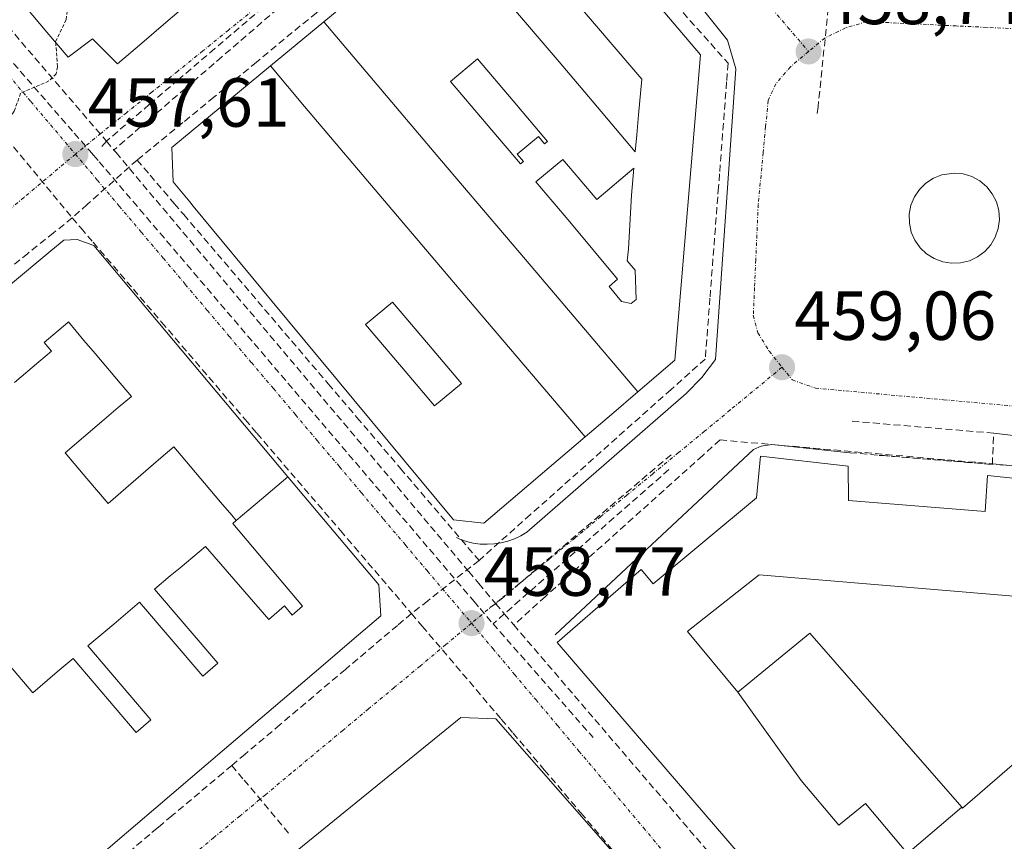
# Model space of a CAD drawing. Units: metres. Extents: x 610699 to 614156, y 4738574 to 4740945.
# Drawn here: x 611481 to 611623, y 4740718 to 4740836 of the extents above; entities that cross this region are included whole.
import ezdxf
from ezdxf.enums import TextEntityAlignment as Align

# ---------------------------------------------------------------- set-up
doc = ezdxf.new("R2010")
doc.units = ezdxf.units.M
doc.header["$MEASUREMENT"] = 0
for name, pattern in [('TRAZO_Y_PUNTO', [1, 0.5, -0.25, 0, -0.25]), ('TRAZOS', [0.75, 0.5, -0.25]), ('TRAZOSX2', [1.5, 1, -0.5])]:
    doc.linetypes.add(name, pattern=pattern)
for name, color, linetype, lineweight in [('Carátula', 7, 'Continuous', 5), ('Conducción de agua lineal', 5, 'TRAZOSX2', 0), ('Curva de nivel auxiliar', 36, 'TRAZOS', 0), ('Edificación', 1, 'Continuous', 13), ('Edificación Cxs', 1, 'Continuous', 13), ('Elemento construido', 1, 'Continuous', 0), ('Estanque', 2, 'Continuous', 0), ('Estanque Cxs', 2, 'Continuous', 0), ('Obra de contención lineal', 1, 'TRAZOSX2', 13), ('Punto de cota en terreno', 7, 'Continuous', 0), ('Rótulo de punto de cota en terreno', 19, 'Continuous', 0), ('Vía urbana eje', 5, 'TRAZO_Y_PUNTO', 0)]:
    doc.layers.add(name, color=color, linetype=linetype, lineweight=lineweight)
doc.styles.add('Arial', font='txt', dxfattribs={"height": 0.2})

# ---------------------------------------------------------------- blocks, each defined once
blk = doc.blocks.new('*U196')
at = {"layer": 'Curva de nivel auxiliar', "color": 36, "linetype": 'TRAZOS', "lineweight": 0}
for points in [[(611486.05, 4740832.97, 457.5), (611486.04, 4740833.1, 457.5), (611487.56, 4740836.27, 457.5), (611487.82, 4740838.22, 457.5), (611486.5, 4740840.39, 457.5), (611483.52, 4740842.04, 457.5), (611488.81, 4740843.57, 457.5), (611490.45, 4740844.37, 457.5), (611492.11, 4740846.2, 457.5), (611496.06, 4740852.02, 457.5), (611497.01, 4740856.65, 457.5), (611499.47, 4740881.2, 457.5), (611501.26, 4740884.73, 457.5), (611509.17, 4740896.68, 457.5), (611511.15, 4740899.48, 457.5), (611512.42, 4740900.84, 457.5)], [(611518.81, 4740900.94, 457.5), (611520.74, 4740898.42, 457.5), (611524.61, 4740894.12, 457.5), (611528.31, 4740890.98, 457.5)]]:
    blk.add_polyline3d(points, dxfattribs=at)
blk = doc.blocks.new('5PATER')
at = {"layer": 'Carátula', "linetype": 'Continuous', "lineweight": 5}
h = blk.add_hatch(color=250, dxfattribs=at)
edge = h.paths.add_edge_path()
edge.add_ellipse((0, 0.01), major_axis=(-1.33, -1.34), ratio=0.999422, start_angle=0, end_angle=360)
blk = doc.blocks.new('*U246')
at = {"layer": 'Edificación Cxs', "color": 1, "linetype": 'Continuous', "lineweight": 13}
for points in [[(611562.4579, 4740776.0509, 458.9376), (611562.4551, 4740776.0487, 458.9376), (611547.8501, 4740763.5801, 458.6128), (611543.4401, 4740764.0601, 458.5339), (611517.2973, 4740795.6087, 457.9975), (611505.9015, 4740809.3609, 457.7697), (611505.3915, 4740809.9761, 457.7619), (611503.0101, 4740812.8501, 457.7086), (611502.8001, 4740817.8201, 457.6681), (611517.0383, 4740829.5841, 457.7337), (611517.0563, 4740829.5991, 457.7336), (611521.981, 4740823.723, 457.7643), (611534.056, 4740809.496, 458.0478), (611546.454, 4740794.887, 458.5419), (611557.75, 4740781.584, 458.9303), (611562.4579, 4740776.0509, 458.9376)], [(611544.613, 4740783.77, 458.5535), (611539.834, 4740789.401, 458.3687), (611534.671, 4740795.484, 458.1981), (611530.774, 4740792.255, 458.1569), (611535.937, 4740786.172, 458.2853), (611540.717, 4740780.542, 458.4512), (611544.613, 4740783.77, 458.5535)]]:
    blk.add_polyline3d(points, close=True, dxfattribs=at)
blk = doc.blocks.new('*U247')
at = {"layer": 'Edificación Cxs', "color": 1, "linetype": 'Continuous', "lineweight": 13}
for points in [[(611570.0615, 4740782.5423, 459.0404), (611553.83, 4740801.652, 458.7572), (611541.754, 4740815.877, 458.1418), (611524.7661, 4740835.9691, 457.795), (611546.9401, 4740854.2901, 457.9173), (611552.0801, 4740858.5401, 458.0035), (611556.0901, 4740858.3801, 458.1614), (611559.3001, 4740854.5801, 458.2474), (611579.0901, 4740831.1801, 458.7878), (611575.4001, 4740787.1001, 459.1104), (611570.0615, 4740782.5423, 459.0404)], [(611569.918, 4740819.633, 458.9276), (611570.176, 4740822.522, 458.8963), (611570.636, 4740827.672, 458.8275), (611569.196, 4740829.358, 458.778), (611563.815, 4740835.657, 458.6065), (611556.96, 4740843.685, 458.3433), (611554.508, 4740846.55, 458.2145), (611552.689, 4740848.679, 458.1202), (611549.248, 4740845.78, 458.0274), (611547.027, 4740843.911, 457.9658), (611551.279, 4740838.902, 458.1633), (611558.706, 4740830.152, 458.5394), (611563.454, 4740824.559, 458.7495), (611569.701, 4740817.2, 458.952), (611569.918, 4740819.633, 458.9276)], [(611552.051, 4740824.548, 458.3675), (611546.923, 4740830.592, 458.1064), (611543.051, 4740827.331, 458.0302), (611548.178, 4740821.287, 458.2758), (611553.149, 4740815.432, 458.5543), (611553.555, 4740815.774, 458.5635), (611552.65, 4740816.841, 458.513), (611555.713, 4740819.421, 458.5865), (611556.619, 4740818.354, 458.6359), (611557.024, 4740818.695, 458.6436), (611552.051, 4740824.548, 458.3675)], [(611559.222, 4740816.101, 458.749), (611555.352, 4740812.841, 458.6729), (611560.252, 4740807.06, 458.8986), (611567.148, 4740798.788, 459.0905), (611565.923, 4740797.757, 459.0777), (611567.693, 4740795.608, 459.0983), (611569.111, 4740795.277, 459.1084), (611569.838, 4740795.875, 459.1126), (611569.697, 4740800.084, 459.1051), (611568.545, 4740801.464, 459.0945), (611568.699, 4740803.187, 459.0922), (611569.141, 4740810.928, 459.0166), (611569.49, 4740814.838, 458.9742), (611564.127, 4740810.323, 458.9527), (611559.222, 4740816.101, 458.749)]]:
    blk.add_polyline3d(points, close=True, dxfattribs=at)
blk = doc.blocks.new('*U255')
at = {"layer": 'Edificación Cxs', "color": 1, "linetype": 'Continuous', "lineweight": 13}
for points in [[(611600.4501, 4740766.8501, 459.8458), (611620.1701, 4740765.2601, 459.7662), (611620.5301, 4740770.4601, 458.7628), (611632.9201, 4740769.1701, 459.7656), (611632.8887, 4740766.6943, 459.8441), (611632.8561, 4740764.1375, 459.9213), (611632.8537, 4740763.9491, 459.927), (611632.8501, 4740763.6601, 459.9358), (611644.8801, 4740748.8501, 459.9881), (611647.8501, 4740751.1001, 459.9727), (611656.8093, 4740740.4653, 460.0779), (611658.1701, 4740738.8501, 460.0776), (611656.5451, 4740737.4795, 460.0738), (611604.1201, 4740693.2601, 459.451), (611558.4401, 4740746.3801, 458.7954), (611570.5301, 4740756.9301, 458.9281), (611572.2801, 4740754.8601, 459.0219), (611587.1701, 4740767.2501, 459.2401), (611587.7601, 4740773.2601, 459.2089), (611600.4001, 4740771.8201, 459.4288), (611600.4501, 4740766.8501, 459.8458)], [(611584.4901, 4740739.2101, 459.0514), (611593.619, 4740726.449, 459.1836), (611599.07, 4740720, 459.285), (611602.94, 4740723.156, 459.3559), (611608.977, 4740715.915, 459.5185), (611616.8215, 4740722.5861, 459.6664), (611616.9401, 4740722.4501, 459.6673), (611639.8001, 4740742.3001, 460.0021), (611638.9127, 4740743.3497, 459.9967), (611631.2101, 4740752.4601, 459.9856), (611587.5701, 4740756.1401, 459.2258), (611577.3825, 4740748.1159, 459.0505), (611577.2101, 4740747.9801, 459.0471), (611584.4901, 4740739.2101, 459.0514)]]:
    blk.add_polyline3d(points, close=True, dxfattribs=at)

msp = doc.modelspace()

# ---------------------------------------------------------------- linework, layer by layer
at = {"layer": 'Conducción de agua lineal', "color": 5, "linetype": 'TRAZOSX2', "lineweight": 0}
for points in [[(611435.7953, 4740880.5571, 456.42223), (611436.7912, 4740879.4214, 456.43967), (611444.9402, 4740870.1287, 456.61733), (611455.3185, 4740858.2204, 456.87672), (611488.734, 4740819.8791, 457.56945), (611490.9322, 4740817.3569, 457.60705), (611491.5054, 4740816.6991, 457.61617), (611492.3276, 4740815.7557, 457.6215)], [(611553.8406, 4740863.0689, 458.01113), (611546.5986, 4740856.5998, 457.91467), (611544.7111, 4740854.9137, 457.87612), (611543.6826, 4740854.0109, 457.85687), (611541.7446, 4740852.3099, 457.83378), (611541.5036, 4740852.0989, 457.83195), (611539.8415, 4740850.709, 457.83614), (611529.5503, 4740842.1021, 457.78965), (611529.3953, 4740841.9741, 457.78882), (611528.2619, 4740840.997, 457.78711), (611524.1542, 4740837.6532, 457.78957), (611523.6703, 4740837.2598, 457.78556), (611515.039, 4740830.1374, 457.70816), (611508.8889, 4740825.0665, 457.68062), (611504.4168, 4740821.4085, 457.6528), (611497.8076, 4740816.0036, 457.63357)], [(611457.5958, 4740860.4083, 456.85665), (611477.2, 4740837.5666, 457.30788), (611490.8774, 4740821.6304, 457.55425), (611493.3687, 4740818.7277, 457.59355)], [(611558.7929, 4740857.3339, 458.17764), (611559.9676, 4740855.9507, 458.21438), (611571.6043, 4740842.8825, 458.51318), (611583.094, 4740829.9803, 458.74012)], [(611598.2023, 4740844.0841, 458.67308), (611597.9133, 4740841.3171, 458.65827), (611597.7105, 4740839.3743, 458.66202), (611596.0738, 4740823.6911, 458.8333), (611595.9586, 4740822.5878, 458.84406)], [(611459.4113, 4740842.8122, 457.03456), (611462.0083, 4740839.6672, 457.08582), (611463.0732, 4740838.3772, 457.10861), (611467.1391, 4740833.4521, 457.22256), (611476.1438, 4740822.546, 457.42553), (611488.4334, 4740807.6598, 457.60401)], [(611518.3183, 4740840.0213, 457.71395), (611517.0838, 4740838.9677, 457.70309), (611509.0111, 4740832.0779, 457.62781), (611503.7649, 4740827.6005, 457.58855), (611499.5589, 4740824.0109, 457.55762), (611493.3687, 4740818.7277, 457.59355)], [(611518.0892, 4740837.8453, 457.71403), (611510.037, 4740830.8974, 457.65121), (611504.765, 4740826.3481, 457.60786), (611500.5718, 4740822.7296, 457.57514), (611494.4477, 4740817.4447, 457.60349)], [(611583.094, 4740829.9803, 458.74012), (611582.8849, 4740827.2873, 458.78575), (611581.8586, 4740814.0133, 458.63105), (611581.7095, 4740812.0803, 458.8382), (611581.6025, 4740810.6953, 458.87272), (611580.4731, 4740796.0883, 458.97772), (611579.7929, 4740787.2803, 459.01569)], [(611493.3687, 4740818.7277, 457.59355), (611492.4657, 4740817.7027, 457.60815)], [(611493.3687, 4740818.7277, 457.59355), (611494.4477, 4740817.4447, 457.60349)], [(611494.4477, 4740817.4447, 457.60349), (611494.7609, 4740817.0726, 457.60758), (611545.6602, 4740756.5968, 458.64841), (611547.1098, 4740754.8745, 458.69408), (611549.552, 4740751.9728, 458.74999)], [(611497.8076, 4740816.0036, 457.63357), (611490.6085, 4740809.5958, 457.63363), (611488.4334, 4740807.6598, 457.60401)], [(611492.3276, 4740815.7557, 457.6215), (611546.4416, 4740752.2746, 458.72502), (611547.3033, 4740751.2638, 458.73684), (611548.263, 4740750.138, 458.75209), (611549.1659, 4740749.0788, 458.76885)], [(611497.8076, 4740816.0036, 457.63357), (611499.6706, 4740813.8216, 457.67025), (611503.1595, 4740809.7356, 457.7398)], [(611503.1595, 4740809.7356, 457.7398), (611504.5214, 4740808.1405, 457.76705), (611525.3978, 4740783.6912, 458.16179), (611529.5327, 4740778.8481, 458.2614), (611535.8085, 4740771.498, 458.42351), (611547.1432, 4740758.2229, 458.62162)], [(611488.4334, 4740807.6598, 457.60401), (611485.7394, 4740805.4998, 457.57379), (611482.0343, 4740802.5279, 457.523), (611478.6662, 4740799.8269, 457.47613), (611478.5112, 4740799.6959, 457.47469), (611471.8031, 4740794.0171, 457.38792), (611469.8091, 4740792.4211, 457.35913), (611468.808, 4740791.6201, 457.34475), (611467.395, 4740790.4901, 457.32752), (611466.075, 4740789.4341, 457.31158), (611460.1959, 4740784.7302, 457.22679), (611459.6767, 4740784.3148, 457.21718), (611458.9148, 4740783.7053, 457.19903), (611457.8648, 4740782.7463, 457.17804), (611457.3928, 4740782.3143, 457.17117), (611439.2264, 4740765.7196, 457.09169)], [(611488.4334, 4740807.6598, 457.60401), (611489.7074, 4740806.1748, 457.65614), (611491.4543, 4740804.1367, 457.73504), (611497.2692, 4740797.3546, 457.87628), (611501.3341, 4740792.6146, 457.94593), (611513.3957, 4740778.5494, 458.15799), (611515.0936, 4740776.5694, 458.18531), (611527.1403, 4740762.5212, 458.42986), (611529.1662, 4740760.1591, 458.45443), (611537.402, 4740750.554, 458.51009)], [(611579.7929, 4740787.2803, 459.01569), (611574.8628, 4740782.8924, 459.0372), (611554.5633, 4740764.8267, 458.79754), (611547.1432, 4740758.2229, 458.62162)], [(611581.9246, 4740775.6003, 459.02488), (611579.4318, 4740773.3645, 459.01558), (611556.7218, 4740752.9965, 458.75647), (611552.1619, 4740748.9068, 458.7895)], [(611581.9246, 4740775.6003, 459.02488), (611631.3615, 4740771.2755, 459.66981)], [(611574.8555, 4740773.4694, 458.96051), (611549.552, 4740751.9728, 458.74999)], [(611604.8935, 4740773.3809, 458.81996), (611605.3895, 4740773.3419, 458.77363), (611631.1462, 4740771.3165, 459.66876), (611632.5065, 4740771.2095, 459.68615)], [(611574.5385, 4740771.3174, 458.93656), (611553.0351, 4740752.4701, 458.75763), (611550.7979, 4740750.5092, 458.77326), (611549.1659, 4740749.0788, 458.76885)], [(611547.1432, 4740758.2229, 458.62162), (611539.751, 4740752.403, 458.59301), (611537.402, 4740750.554, 458.51009)], [(611549.552, 4740751.9728, 458.74999), (611548.682, 4740751.3748, 458.74761)], [(611549.552, 4740751.9728, 458.74999), (611550.7979, 4740750.5092, 458.77326), (611552.1619, 4740748.9068, 458.7895)], [(611537.402, 4740750.554, 458.51009), (611535.3799, 4740748.845, 458.518), (611527.8708, 4740742.4972, 458.55509), (611518.4286, 4740734.5153, 458.46967), (611513.3905, 4740730.2564, 458.41931), (611511.4694, 4740728.6324, 458.39356)], [(611537.402, 4740750.554, 458.51009), (611538.9549, 4740748.727, 458.55901), (611550.3636, 4740735.3008, 458.76979), (611552.0625, 4740733.3008, 458.81488), (611556.5644, 4740728.0027, 458.88539), (611561.8492, 4740721.7836, 458.96321), (611566.236, 4740716.6212, 459.00172), (611569.729, 4740712.5105, 459.04104), (611571.3099, 4740710.6495, 459.05716), (611573.6627, 4740707.881, 459.07942), (611579.5357, 4740700.9704, 459.183), (611585.9035, 4740693.4773, 459.2548), (611590.8583, 4740687.6472, 459.35843), (611592.8763, 4740685.2731, 459.41578), (611593.0403, 4740685.0801, 459.41861), (611594.4132, 4740683.4411, 459.42789)], [(611549.1659, 4740749.0788, 458.76885), (611563.6015, 4740732.6726, 458.93673)], [(611552.1619, 4740748.9068, 458.7895), (611606.3663, 4740685.6809, 459.53188)], [(611511.4694, 4740728.6324, 458.39356), (611510.2254, 4740727.5854, 458.38536), (611502.8212, 4740721.3536, 458.36043), (611501.6121, 4740720.3359, 458.35352), (611501.1358, 4740719.935, 458.34524), (611500.7141, 4740719.58, 458.33736), (611499.6492, 4740718.6836, 458.32126), (611496.6413, 4740716.1523, 458.2729), (611493.707, 4740713.6827, 458.22695), (611491.523, 4740711.8437, 458.19993)], [(611511.4694, 4740728.6324, 458.39356), (611513.2304, 4740726.5274, 458.38075), (611519.9241, 4740718.5273, 458.41651)]]:
    msp.add_polyline3d(points, dxfattribs=at)
at = {"layer": 'Curva de nivel auxiliar', "color": 36, "linetype": 'TRAZOS', "lineweight": 0}
msp.add_polyline3d([(611486.0499, 4740832.9721, 457.5), (611486.32, 4740829.47, 457.5), (611486.12, 4740828.45, 457.5), (611485.07, 4740827.41, 457.5), (611480.98, 4740825.65, 457.5), (611480.07, 4740823.04, 457.5), (611479.28, 4740821.9, 457.5), (611477.0015, 4740820.707, 457.5)], dxfattribs=at)
at = {"layer": 'Edificación', "color": 1, "linetype": 'Continuous', "lineweight": 13}
for points in [[(611524.7661, 4740835.9691, 457.795), (611546.9401, 4740854.2901, 457.9173), (611552.0801, 4740858.5401, 458.0035), (611556.0901, 4740858.3801, 458.1614), (611559.3001, 4740854.5801, 458.2474), (611579.0901, 4740831.1801, 458.7878), (611575.4001, 4740787.1001, 459.1104), (611570.0615, 4740782.5423, 459.0404)], [(611569.918, 4740819.633, 458.9276), (611569.701, 4740817.2, 458.952), (611563.454, 4740824.559, 458.7495), (611558.706, 4740830.152, 458.5394), (611551.279, 4740838.902, 458.1633), (611547.027, 4740843.911, 457.9658), (611549.248, 4740845.78, 458.0274), (611552.689, 4740848.679, 458.1202), (611554.508, 4740846.55, 458.2145), (611556.96, 4740843.685, 458.3433), (611563.815, 4740835.657, 458.6065), (611569.196, 4740829.358, 458.778), (611570.636, 4740827.672, 458.8275), (611570.176, 4740822.522, 458.8963), (611569.918, 4740819.633, 458.9276)], [(611569.918, 4740819.633, 458.9276), (611569.701, 4740817.2, 458.952), (611563.454, 4740824.559, 458.7495), (611558.706, 4740830.152, 458.5394), (611551.279, 4740838.902, 458.1633), (611547.027, 4740843.911, 457.9658), (611549.248, 4740845.78, 458.0274), (611552.689, 4740848.679, 458.1202), (611554.508, 4740846.55, 458.2145), (611556.96, 4740843.685, 458.3433), (611563.815, 4740835.657, 458.6065), (611569.196, 4740829.358, 458.778), (611570.636, 4740827.672, 458.8275), (611570.176, 4740822.522, 458.8963), (611569.918, 4740819.633, 458.9276)], [(611505.4601, 4740838.8301, 457.6894), (611501.9601, 4740835.8501, 457.6605), (611498.4601, 4740832.8701, 457.6234), (611494.9601, 4740829.8901, 457.5739), (611493.1651, 4740831.6951, 457.5504), (611491.3701, 4740833.5001, 457.5172), (611487.8501, 4740830.8501, 457.4504), (611484.7933, 4740834.4533, 457.388), (611481.7367, 4740838.0567, 457.3205)], [(611517.0563, 4740829.5991, 457.7336), (611520.8933, 4740832.7693, 457.7699), (611520.9109, 4740832.7839, 457.7704), (611524.7661, 4740835.9691, 457.795)], [(611524.7661, 4740835.9691, 457.795), (611541.754, 4740815.877, 458.1418), (611553.83, 4740801.652, 458.7572), (611570.0615, 4740782.5423, 459.0404)], [(611524.7661, 4740835.9691, 457.795), (611541.754, 4740815.877, 458.1418), (611553.83, 4740801.652, 458.7572), (611570.0615, 4740782.5423, 459.0404)], [(611562.4579, 4740776.0509, 458.9376), (611562.4551, 4740776.0487, 458.9376), (611547.8501, 4740763.5801, 458.6128), (611543.4401, 4740764.0601, 458.5339), (611517.2973, 4740795.6087, 457.9975), (611505.9015, 4740809.3609, 457.7697), (611505.3915, 4740809.9761, 457.7619), (611503.0101, 4740812.8501, 457.7086), (611502.8001, 4740817.8201, 457.6681), (611517.0383, 4740829.5841, 457.7337), (611517.0563, 4740829.5991, 457.7336)], [(611562.4579, 4740776.0509, 458.9376), (611557.75, 4740781.584, 458.9303), (611546.454, 4740794.887, 458.5419), (611534.056, 4740809.496, 458.0478), (611521.981, 4740823.723, 457.7643), (611517.0563, 4740829.5991, 457.7336)], [(611562.4579, 4740776.0509, 458.9376), (611557.75, 4740781.584, 458.9303), (611546.454, 4740794.887, 458.5419), (611534.056, 4740809.496, 458.0478), (611521.981, 4740823.723, 457.7643), (611517.0563, 4740829.5991, 457.7336)], [(611552.051, 4740824.548, 458.3675), (611557.024, 4740818.695, 458.6436), (611556.619, 4740818.354, 458.6359), (611555.713, 4740819.421, 458.5865), (611552.65, 4740816.841, 458.513), (611553.555, 4740815.774, 458.5635), (611553.149, 4740815.432, 458.5543), (611548.178, 4740821.287, 458.2758), (611543.051, 4740827.331, 458.0302), (611546.923, 4740830.592, 458.1064), (611552.051, 4740824.548, 458.3675)], [(611552.051, 4740824.548, 458.3675), (611557.024, 4740818.695, 458.6436), (611556.619, 4740818.354, 458.6359), (611555.713, 4740819.421, 458.5865), (611552.65, 4740816.841, 458.513), (611553.555, 4740815.774, 458.5635), (611553.149, 4740815.432, 458.5543), (611548.178, 4740821.287, 458.2758), (611543.051, 4740827.331, 458.0302), (611546.923, 4740830.592, 458.1064), (611552.051, 4740824.548, 458.3675)], [(611559.222, 4740816.101, 458.749), (611564.127, 4740810.323, 458.9527), (611569.49, 4740814.838, 458.9742), (611569.141, 4740810.928, 459.0166), (611568.699, 4740803.187, 459.0922), (611568.545, 4740801.464, 459.0945), (611569.697, 4740800.084, 459.1051), (611569.838, 4740795.875, 459.1126), (611569.111, 4740795.277, 459.1084), (611567.693, 4740795.608, 459.0983), (611565.923, 4740797.757, 459.0777), (611567.148, 4740798.788, 459.0905), (611560.252, 4740807.06, 458.8986), (611555.352, 4740812.841, 458.6729), (611559.222, 4740816.101, 458.749)], [(611559.222, 4740816.101, 458.749), (611564.127, 4740810.323, 458.9527), (611569.49, 4740814.838, 458.9742), (611569.141, 4740810.928, 459.0166), (611568.699, 4740803.187, 459.0922), (611568.545, 4740801.464, 459.0945), (611569.697, 4740800.084, 459.1051), (611569.838, 4740795.875, 459.1126), (611569.111, 4740795.277, 459.1084), (611567.693, 4740795.608, 459.0983), (611565.923, 4740797.757, 459.0777), (611567.148, 4740798.788, 459.0905), (611560.252, 4740807.06, 458.8986), (611555.352, 4740812.841, 458.6729), (611559.222, 4740816.101, 458.749)], [(611468.4601, 4740788.8683, 457.3486), (611474.8803, 4740794.1985, 457.4237), (611474.8913, 4740794.2077, 457.4238), (611479.4965, 4740798.0311, 457.4879), (611479.5069, 4740798.0397, 457.488), (611485.3559, 4740802.8959, 457.5861), (611487.2401, 4740804.4601, 457.6167), (611489.1701, 4740804.5401, 457.6671), (611491.5601, 4740803.6601, 457.7445), (611519.5751, 4740770.3049, 458.29)], [(611544.613, 4740783.77, 458.5535), (611540.717, 4740780.542, 458.4512), (611535.937, 4740786.172, 458.2853), (611530.774, 4740792.255, 458.1569), (611534.671, 4740795.484, 458.1981), (611539.834, 4740789.401, 458.3687), (611544.613, 4740783.77, 458.5535)], [(611544.613, 4740783.77, 458.5535), (611540.717, 4740780.542, 458.4512), (611535.937, 4740786.172, 458.2853), (611530.774, 4740792.255, 458.1569), (611534.671, 4740795.484, 458.1981), (611539.834, 4740789.401, 458.3687), (611544.613, 4740783.77, 458.5535)], [(611480.123, 4740783.875, 457.4986), (611483.635, 4740786.857, 457.5819), (611485.465, 4740788.41, 457.628), (611484.371, 4740789.676, 457.593), (611487.78, 4740792.572, 457.6835), (611487.876, 4740792.654, 457.6864), (611490.134, 4740789.979, 457.7715), (611491.747, 4740788.069, 457.8308), (611495.355, 4740783.796, 457.9424), (611496.453, 4740782.496, 457.9763), (611496.969, 4740781.884, 457.9878), (611495.061, 4740780.268, 457.9523), (611492.686, 4740778.256, 457.902), (611487.403, 4740773.767, 457.7504), (611490.547, 4740770.039, 457.881), (611493.612, 4740766.409, 457.9961), (611500.907, 4740772.727, 458.1201), (611502.797, 4740774.363, 458.1333), (611503.099, 4740774.625, 458.1344), (611504.712, 4740772.715, 458.1731), (611509.836, 4740766.642, 458.2713), (611511.449, 4740764.732, 458.3005), (611512.093, 4740763.967, 458.3116)], [(611480.123, 4740783.875, 457.4986), (611483.635, 4740786.857, 457.5819), (611485.465, 4740788.41, 457.628), (611484.371, 4740789.676, 457.593), (611487.78, 4740792.572, 457.6835), (611487.876, 4740792.654, 457.6864), (611490.134, 4740789.979, 457.7715), (611491.747, 4740788.069, 457.8308), (611495.355, 4740783.796, 457.9424), (611496.453, 4740782.496, 457.9763), (611496.969, 4740781.884, 457.9878), (611495.061, 4740780.268, 457.9523), (611492.686, 4740778.256, 457.902), (611487.403, 4740773.767, 457.7504), (611490.547, 4740770.039, 457.881), (611493.612, 4740766.409, 457.9961), (611500.907, 4740772.727, 458.1201), (611502.797, 4740774.363, 458.1333), (611503.099, 4740774.625, 458.1344), (611504.712, 4740772.715, 458.1731), (611509.836, 4740766.642, 458.2713), (611511.449, 4740764.732, 458.3005), (611512.093, 4740763.967, 458.3116)], [(611570.0615, 4740782.5423, 459.0404), (611570.0589, 4740782.5403, 459.0404), (611566.2589, 4740779.2959, 458.9862), (611562.4579, 4740776.0509, 458.9376)], [(611600.4501, 4740766.8501, 459.8458), (611620.1701, 4740765.2601, 459.7662), (611620.5301, 4740770.4601, 458.7628), (611632.9201, 4740769.1701, 459.7656), (611632.8887, 4740766.6943, 459.8441), (611632.8561, 4740764.1375, 459.9213), (611632.8537, 4740763.9491, 459.927), (611632.8501, 4740763.6601, 459.9358), (611644.8801, 4740748.8501, 459.9881), (611647.8501, 4740751.1001, 459.9727), (611656.8093, 4740740.4653, 460.0779), (611658.1701, 4740738.8501, 460.0776), (611656.5451, 4740737.4795, 460.0738), (611604.1201, 4740693.2601, 459.451), (611558.4401, 4740746.3801, 458.7954), (611570.5301, 4740756.9301, 458.9281), (611572.2801, 4740754.8601, 459.0219), (611587.1701, 4740767.2501, 459.2401), (611587.7601, 4740773.2601, 459.2089), (611600.4001, 4740771.8201, 459.4288), (611600.4501, 4740766.8501, 459.8458)], [(611519.5751, 4740770.3049, 458.29), (611529.3187, 4740758.7039, 458.4669), (611532.6901, 4740754.6901, 458.5644), (611532.9601, 4740750.2201, 458.5845), (611528.7737, 4740746.6455, 458.5941), (611528.7697, 4740746.6423, 458.5941), (611525.3073, 4740743.6859, 458.5891), (611519.7449, 4740738.9365, 458.5132), (611510.0881, 4740730.6915, 458.4166), (611500.5139, 4740722.5167, 458.3869), (611494.6311, 4740717.4937, 458.2943), (611494.6287, 4740717.4917, 458.2942), (611491.0541, 4740714.4395, 458.2351), (611491.0469, 4740714.4335, 458.2349), (611486.8501, 4740710.8501, 458.1634), (611482.6401, 4740711.3301, 458.0622), (611479.1047, 4740715.4823, 457.9599)], [(611519.5751, 4740770.3049, 458.29), (611515.755, 4740767.077, 458.3069), (611512.093, 4740763.967, 458.3116)], [(611519.5751, 4740770.3049, 458.29), (611515.755, 4740767.077, 458.3069), (611512.093, 4740763.967, 458.3116)], [(611512.093, 4740763.967, 458.3116), (611511.603, 4740763.55, 458.3126), (611521.669, 4740751.621, 458.5495), (611520.172, 4740750.34, 458.5462), (611519.065, 4740751.642, 458.5248), (611516.8, 4740749.71, 458.5229), (611507.677, 4740760.217, 458.3229), (611504.005, 4740757.171, 458.3091), (611502.556, 4740755.984, 458.3015), (611500.3, 4740754.071, 458.2808), (611509.469, 4740743.396, 458.4944), (611507.266, 4740741.528, 458.4691), (611498.124, 4740752.17, 458.2507), (611494.43, 4740749.037, 458.1867), (611490.702, 4740745.877, 458.1049), (611499.802, 4740735.2, 458.3806), (611497.681, 4740733.401, 458.3576), (611488.583, 4740744.078, 458.0515), (611486.242, 4740742.117, 457.9913), (611484.853, 4740740.915, 457.9561), (611482.761, 4740739.112, 457.9046), (611479.243, 4740743.224, 457.7726)], [(611512.093, 4740763.967, 458.3116), (611511.603, 4740763.55, 458.3126), (611521.669, 4740751.621, 458.5495), (611520.172, 4740750.34, 458.5462), (611519.065, 4740751.642, 458.5248), (611516.8, 4740749.71, 458.5229), (611507.677, 4740760.217, 458.3229), (611504.005, 4740757.171, 458.3091), (611502.556, 4740755.984, 458.3015), (611500.3, 4740754.071, 458.2808), (611509.469, 4740743.396, 458.4944), (611507.266, 4740741.528, 458.4691), (611498.124, 4740752.17, 458.2507), (611494.43, 4740749.037, 458.1867), (611490.702, 4740745.877, 458.1049), (611499.802, 4740735.2, 458.3806), (611497.681, 4740733.401, 458.3576), (611488.583, 4740744.078, 458.0515), (611486.242, 4740742.117, 457.9913), (611484.853, 4740740.915, 457.9561), (611482.761, 4740739.112, 457.9046), (611479.243, 4740743.224, 457.7726)], [(611584.4901, 4740739.2101, 459.0514), (611577.2101, 4740747.9801, 459.0471), (611577.3825, 4740748.1159, 459.0505), (611587.5701, 4740756.1401, 459.2258), (611631.2101, 4740752.4601, 459.9856), (611638.9127, 4740743.3497, 459.9967), (611639.8001, 4740742.3001, 460.0021), (611616.9401, 4740722.4501, 459.6673), (611616.8215, 4740722.5861, 459.6664)], [(611584.4901, 4740739.2101, 459.0514), (611577.2101, 4740747.9801, 459.0471), (611577.3825, 4740748.1159, 459.0505), (611587.5701, 4740756.1401, 459.2258), (611631.2101, 4740752.4601, 459.9856), (611638.9127, 4740743.3497, 459.9967), (611639.8001, 4740742.3001, 460.0021), (611616.9401, 4740722.4501, 459.6673), (611616.8215, 4740722.5861, 459.6664)], [(611616.8215, 4740722.5861, 459.6664), (611594.8901, 4740747.7401, 459.3133), (611584.4901, 4740739.2101, 459.0514)], [(611616.8215, 4740722.5861, 459.6664), (611594.8901, 4740747.7401, 459.3133), (611584.4901, 4740739.2101, 459.0514)], [(611616.8215, 4740722.5861, 459.6664), (611608.977, 4740715.915, 459.5185), (611602.94, 4740723.156, 459.3559), (611599.07, 4740720, 459.285), (611593.619, 4740726.449, 459.1836), (611584.4901, 4740739.2101, 459.0514)], [(611616.8215, 4740722.5861, 459.6664), (611608.977, 4740715.915, 459.5185), (611602.94, 4740723.156, 459.3559), (611599.07, 4740720, 459.285), (611593.619, 4740726.449, 459.1836), (611584.4901, 4740739.2101, 459.0514)], [(611513.1851, 4740710.0805, 458.3927), (611517.8133, 4740713.8441, 458.4003), (611527.0601, 4740721.3637, 458.478), (611531.6537, 4740725.0991, 458.5238), (611544.5301, 4740735.5701, 458.6608), (611549.5701, 4740735.3401, 458.7534), (611578.4903, 4740702.4213, 459.1549)]]:
    msp.add_polyline3d(points, dxfattribs=at)
at = {"layer": 'Edificación Cxs', "color": 1, "linetype": 'Continuous', "lineweight": 13}
for points in [[(611569.918, 4740819.633, 458.9276), (611569.701, 4740817.2, 458.95197), (611563.454, 4740824.559, 458.74949), (611558.706, 4740830.152, 458.5394), (611551.279, 4740838.902, 458.16326), (611547.027, 4740843.911, 457.96577), (611549.248, 4740845.78, 458.02736), (611552.689, 4740848.679, 458.12021), (611554.508, 4740846.55, 458.21449), (611556.96, 4740843.685, 458.34327), (611563.815, 4740835.657, 458.60648), (611569.196, 4740829.358, 458.77801), (611570.636, 4740827.672, 458.82746), (611570.176, 4740822.522, 458.8963), (611569.918, 4740819.633, 458.9276)], [(611570.0615, 4740782.5423, 459.0404), (611570.0589, 4740782.5403, 459.04035), (611566.2589, 4740779.2959, 458.98621), (611562.4579, 4740776.0509, 458.93761), (611557.75, 4740781.584, 458.93028), (611546.454, 4740794.887, 458.54191), (611534.056, 4740809.496, 458.04776), (611521.981, 4740823.723, 457.76432), (611517.0563, 4740829.5991, 457.73362), (611520.8933, 4740832.7693, 457.76993), (611520.9109, 4740832.7839, 457.77036), (611524.7661, 4740835.9691, 457.79496), (611541.754, 4740815.877, 458.14182), (611553.83, 4740801.652, 458.75723), (611570.0615, 4740782.5423, 459.0404)], [(611552.051, 4740824.548, 458.3675), (611557.024, 4740818.695, 458.64362), (611556.619, 4740818.354, 458.63592), (611555.713, 4740819.421, 458.58646), (611552.65, 4740816.841, 458.51302), (611553.555, 4740815.774, 458.56352), (611553.149, 4740815.432, 458.55434), (611548.178, 4740821.287, 458.27583), (611543.051, 4740827.331, 458.03018), (611546.923, 4740830.592, 458.10645), (611552.051, 4740824.548, 458.3675)], [(611559.222, 4740816.101, 458.74898), (611564.127, 4740810.323, 458.95268), (611569.49, 4740814.838, 458.97425), (611569.141, 4740810.928, 459.01665), (611568.699, 4740803.187, 459.09218), (611568.545, 4740801.464, 459.09451), (611569.697, 4740800.084, 459.10512), (611569.838, 4740795.875, 459.1126), (611569.111, 4740795.277, 459.10843), (611567.693, 4740795.608, 459.09828), (611565.923, 4740797.757, 459.07772), (611567.148, 4740798.788, 459.09052), (611560.252, 4740807.06, 458.89856), (611555.352, 4740812.841, 458.67289), (611559.222, 4740816.101, 458.74898)], [(611544.613, 4740783.77, 458.55349), (611540.717, 4740780.542, 458.45123), (611535.937, 4740786.172, 458.28532), (611530.774, 4740792.255, 458.15694), (611534.671, 4740795.484, 458.19809), (611539.834, 4740789.401, 458.36874), (611544.613, 4740783.77, 458.55349)], [(611616.8215, 4740722.5861, 459.66645), (611594.8901, 4740747.7401, 459.31332), (611584.4901, 4740739.2101, 459.05144), (611577.2101, 4740747.9801, 459.04708), (611577.3825, 4740748.1159, 459.0505), (611587.5701, 4740756.1401, 459.2258), (611631.2101, 4740752.4601, 459.98561), (611638.9127, 4740743.3497, 459.9967), (611639.8001, 4740742.3001, 460.0021), (611616.9401, 4740722.4501, 459.66732), (611616.8215, 4740722.5861, 459.66645)], [(611616.8215, 4740722.5861, 459.66645), (611608.977, 4740715.915, 459.51852), (611602.94, 4740723.156, 459.35594), (611599.07, 4740720, 459.28496), (611593.619, 4740726.449, 459.18358), (611584.4901, 4740739.2101, 459.05144), (611594.8901, 4740747.7401, 459.31332), (611616.8215, 4740722.5861, 459.66645)]]:
    msp.add_polyline3d(points, close=True, dxfattribs=at)
for points in [[(611505.4601, 4740838.8301, 457.68941), (611501.9601, 4740835.8501, 457.66046), (611498.4601, 4740832.8701, 457.62338), (611494.9601, 4740829.8901, 457.57387), (611493.1651, 4740831.6951, 457.55041), (611491.3701, 4740833.5001, 457.5172), (611487.8501, 4740830.8501, 457.45045), (611484.7933, 4740834.4533, 457.38797), (611481.7367, 4740838.0567, 457.32053)], [(611479.5069, 4740798.0397, 457.48803), (611485.3559, 4740802.8959, 457.58611), (611487.2401, 4740804.4601, 457.61674), (611489.1701, 4740804.5401, 457.66713), (611491.5601, 4740803.6601, 457.74455), (611519.5751, 4740770.3049, 458.29002), (611519.5751, 4740770.3049, 458.29002), (611515.755, 4740767.077, 458.30693), (611512.093, 4740763.967, 458.31161), (611511.449, 4740764.732, 458.30045), (611509.836, 4740766.642, 458.27131), (611504.712, 4740772.715, 458.17307), (611503.099, 4740774.625, 458.1344), (611502.797, 4740774.363, 458.13331), (611500.907, 4740772.727, 458.12007), (611493.612, 4740766.409, 457.99605), (611490.547, 4740770.039, 457.881), (611487.403, 4740773.767, 457.75039), (611492.686, 4740778.256, 457.90204), (611495.061, 4740780.268, 457.95234), (611496.969, 4740781.884, 457.98784), (611496.453, 4740782.496, 457.97634), (611495.355, 4740783.796, 457.94239), (611491.747, 4740788.069, 457.83084), (611490.134, 4740789.979, 457.77153), (611487.876, 4740792.654, 457.68637), (611487.78, 4740792.572, 457.68351), (611484.371, 4740789.676, 457.593), (611485.465, 4740788.41, 457.62803), (611483.635, 4740786.857, 457.58189), (611480.123, 4740783.875, 457.49864)], [(611480.123, 4740783.875, 457.49864), (611483.635, 4740786.857, 457.58189), (611485.465, 4740788.41, 457.62803), (611484.371, 4740789.676, 457.593), (611487.78, 4740792.572, 457.68351), (611487.876, 4740792.654, 457.68637), (611490.134, 4740789.979, 457.77153), (611491.747, 4740788.069, 457.83084), (611495.355, 4740783.796, 457.94239), (611496.453, 4740782.496, 457.97634), (611496.969, 4740781.884, 457.98784), (611495.061, 4740780.268, 457.95234), (611492.686, 4740778.256, 457.90204), (611487.403, 4740773.767, 457.75039), (611490.547, 4740770.039, 457.881), (611493.612, 4740766.409, 457.99605), (611500.907, 4740772.727, 458.12007), (611502.797, 4740774.363, 458.13331), (611503.099, 4740774.625, 458.1344), (611504.712, 4740772.715, 458.17307), (611509.836, 4740766.642, 458.27131), (611511.449, 4740764.732, 458.30045), (611512.093, 4740763.967, 458.31161), (611512.093, 4740763.967, 458.31161), (611511.603, 4740763.55, 458.31263), (611521.669, 4740751.621, 458.5495), (611520.172, 4740750.34, 458.54617), (611519.065, 4740751.642, 458.52482), (611516.8, 4740749.71, 458.52294), (611507.677, 4740760.217, 458.32289), (611504.005, 4740757.171, 458.3091), (611502.556, 4740755.984, 458.3015), (611500.3, 4740754.071, 458.28076), (611509.469, 4740743.396, 458.4944), (611507.266, 4740741.528, 458.4691), (611498.124, 4740752.17, 458.25066), (611494.43, 4740749.037, 458.18667), (611490.702, 4740745.877, 458.10487), (611499.802, 4740735.2, 458.38061), (611497.681, 4740733.401, 458.35765), (611488.583, 4740744.078, 458.05152), (611486.242, 4740742.117, 457.99134), (611484.853, 4740740.915, 457.95613), (611482.761, 4740739.112, 457.90463), (611479.243, 4740743.224, 457.77262)], [(611479.243, 4740743.224, 457.77262), (611482.761, 4740739.112, 457.90463), (611484.853, 4740740.915, 457.95613), (611486.242, 4740742.117, 457.99134), (611488.583, 4740744.078, 458.05152), (611497.681, 4740733.401, 458.35765), (611499.802, 4740735.2, 458.38061), (611490.702, 4740745.877, 458.10487), (611494.43, 4740749.037, 458.18667), (611498.124, 4740752.17, 458.25066), (611507.266, 4740741.528, 458.4691), (611509.469, 4740743.396, 458.4944), (611500.3, 4740754.071, 458.28076), (611502.556, 4740755.984, 458.3015), (611504.005, 4740757.171, 458.3091), (611507.677, 4740760.217, 458.32289), (611516.8, 4740749.71, 458.52294), (611519.065, 4740751.642, 458.52482), (611520.172, 4740750.34, 458.54617), (611521.669, 4740751.621, 458.5495), (611511.603, 4740763.55, 458.31263), (611512.093, 4740763.967, 458.31161), (611515.755, 4740767.077, 458.30693), (611519.5751, 4740770.3049, 458.29002), (611529.3187, 4740758.7039, 458.46695), (611532.6901, 4740754.6901, 458.56438), (611532.9601, 4740750.2201, 458.5845), (611528.7737, 4740746.6455, 458.59408), (611528.7697, 4740746.6423, 458.59406), (611525.3073, 4740743.6859, 458.58915), (611519.7449, 4740738.9365, 458.5132), (611510.0881, 4740730.6915, 458.41662), (611500.5139, 4740722.5167, 458.38692), (611494.6311, 4740717.4937, 458.29429)], [(611517.8133, 4740713.8441, 458.40033), (611527.0601, 4740721.3637, 458.47797), (611531.6537, 4740725.0991, 458.52379), (611544.5301, 4740735.5701, 458.66079), (611549.5701, 4740735.3401, 458.7534), (611578.4903, 4740702.4213, 459.15491)]]:
    msp.add_polyline3d(points, dxfattribs=at)
at = {"layer": 'Elemento construido', "color": 1, "linetype": 'Continuous', "lineweight": 0}
for points in [[(611543.9101, 4740761.5201, 458.5699), (611544.3701, 4740761.3001, 458.5748), (611545.3301, 4740760.9601, 458.5817), (611546.3101, 4740760.7201, 458.5856), (611547.3201, 4740760.5801, 458.6075), (611548.3301, 4740760.5401, 458.6328), (611549.3401, 4740760.5901, 458.658), (611550.3401, 4740760.7501, 458.6842), (611551.3201, 4740761.0001, 458.7121), (611552.2701, 4740761.3501, 458.7311), (611553.1901, 4740761.7801, 458.7474), (611554.0501, 4740762.3101, 458.7629), (611577.0201, 4740782.3201, 459.0131), (611579.3001, 4740784.6301, 459.0089), (611581.2601, 4740787.2201, 458.9707), (611584.2101, 4740829.1601, 458.7282), (611583.0301, 4740833.2901, 458.6602), (611561.7601, 4740859.8801, 458.1335)], [(611621.4301, 4740776.5801, 458.5496), (611631.4701, 4740775.4001, 459.5672), (611635.6101, 4740777.1701, 459.5892)], [(611600.6501, 4740773.7601, 459.2001), (611589.4101, 4740774.9501, 459.1899), (611587.8801, 4740774.7201, 459.1809), (611586.7401, 4740774.2201, 459.1811), (611558.1201, 4740747.4701, 458.7802)]]:
    msp.add_polyline3d(points, dxfattribs=at)
at = {"layer": 'Estanque', "color": 2, "linetype": 'Continuous', "lineweight": 0}
msp.add_polyline3d([(611615.3401, 4740801.1001, 459.9852), (611614.0601, 4740801.3101, 459.9702), (611612.8401, 4740801.7701, 459.9651), (611611.7301, 4740802.4601, 459.9653), (611610.7901, 4740803.3501, 459.9589), (611610.0401, 4740804.4201, 459.9576), (611609.5201, 4740805.6101, 459.9654), (611609.2501, 4740806.8901, 459.986), (611609.2401, 4740808.1901, 460.0229), (611609.4801, 4740809.4701, 459.9893), (611609.9801, 4740810.6701, 459.9363), (611610.7001, 4740811.7501, 459.8814), (611611.6301, 4740812.6701, 459.8291), (611612.7201, 4740813.3901, 459.8548), (611613.9301, 4740813.8701, 459.9318), (611615.7301, 4740814.1201, 460.0543), (611617.0301, 4740813.9901, 460.0863), (611618.2701, 4740813.6101, 460.0229), (611619.4101, 4740812.9801, 459.9698), (611620.4101, 4740812.1501, 459.9503), (611621.2201, 4740811.1301, 459.9707), (611621.8101, 4740809.9601, 460.0265), (611622.1501, 4740808.7101, 460.0906), (611622.2501, 4740807.4101, 460.0452), (611622.0801, 4740806.1201, 459.9911), (611621.6501, 4740804.8901, 459.9413), (611621.0001, 4740803.7701, 459.9119), (611620.1301, 4740802.8001, 459.9331), (611619.0801, 4740802.0201, 459.959), (611617.9101, 4740801.4601, 459.9812), (611616.6401, 4740801.1501, 460.0082), (611615.3401, 4740801.1001, 459.9852)], dxfattribs=at)
at = {"layer": 'Estanque Cxs', "color": 2, "linetype": 'Continuous', "lineweight": 0}
msp.add_polyline3d([(611616.6401, 4740801.1501, 460.00816), (611615.3401, 4740801.1001, 459.98515), (611614.0601, 4740801.3101, 459.97018), (611612.8401, 4740801.7701, 459.96515), (611611.7301, 4740802.4601, 459.96527), (611610.7901, 4740803.3501, 459.95894), (611610.0401, 4740804.4201, 459.95755), (611609.5201, 4740805.6101, 459.96539), (611609.2501, 4740806.8901, 459.986), (611609.2401, 4740808.1901, 460.02293), (611609.4801, 4740809.4701, 459.98935), (611609.9801, 4740810.6701, 459.93635), (611610.7001, 4740811.7501, 459.88137), (611611.6301, 4740812.6701, 459.82907), (611612.7201, 4740813.3901, 459.85483), (611613.9301, 4740813.8701, 459.93185), (611615.7301, 4740814.1201, 460.05427), (611617.0301, 4740813.9901, 460.08628), (611618.2701, 4740813.6101, 460.02294), (611619.4101, 4740812.9801, 459.96976), (611620.4101, 4740812.1501, 459.95026), (611621.2201, 4740811.1301, 459.97075), (611621.8101, 4740809.9601, 460.02654), (611622.1501, 4740808.7101, 460.09062), (611622.2501, 4740807.4101, 460.04522), (611622.0801, 4740806.1201, 459.99109), (611621.6501, 4740804.8901, 459.94126), (611621.0001, 4740803.7701, 459.91194), (611620.1301, 4740802.8001, 459.93309), (611619.0801, 4740802.0201, 459.95902), (611617.9101, 4740801.4601, 459.98124), (611616.6401, 4740801.1501, 460.00816)], close=True, dxfattribs=at)
at = {"layer": 'Obra de contención lineal', "color": 1, "linetype": 'TRAZOSX2', "lineweight": 13}
msp.add_polyline3d([(611600.6501, 4740773.7601, 459.2001), (611621.2301, 4740772.0601, 457.9102), (611621.4301, 4740776.5801, 458.5496), (611600.8601, 4740778.3301, 459.0838)], dxfattribs=at)
at = {"layer": 'Vía urbana eje', "color": 5, "linetype": 'TRAZO_Y_PUNTO', "lineweight": 0}
for points in [[(611434.1901, 4740881.3801), (611440.6201, 4740873.7901), (611443.8301, 4740869.9901), (611447.0501, 4740866.1901), (611450.2801, 4740862.4001), (611456.7101, 4740854.8101), (611459.9201, 4740851.0101), (611463.1401, 4740847.2201), (611466.3701, 4740843.4301), (611469.5701, 4740839.6301), (611472.8001, 4740835.8401), (611476.0101, 4740832.0401), (611479.2301, 4740828.2501), (611482.4601, 4740824.4401), (611488.8901, 4740816.8501)], [(611558.8701, 4740873.5101), (611555.1901, 4740870.5201), (611547.8201, 4740864.5701), (611540.4601, 4740858.5901), (611536.7801, 4740855.6101), (611529.4101, 4740849.6601), (611525.7301, 4740846.6801), (611522.0501, 4740843.6801), (611518.3501, 4740840.7101), (611514.6701, 4740837.7301), (611510.9801, 4740834.7501), (611507.3001, 4740831.7601), (611503.6201, 4740828.7901), (611499.9401, 4740825.8001), (611496.2601, 4740822.8201), (611492.5701, 4740819.8401), (611488.8901, 4740816.8501)], [(611558.8701, 4740873.5101), (611561.8701, 4740870.0101), (611564.8501, 4740866.5201), (611567.8301, 4740863.0501), (611570.8201, 4740859.5601), (611573.8001, 4740856.0701), (611576.8001, 4740852.5801), (611582.7601, 4740845.6001), (611585.7601, 4740842.1101), (611588.7301, 4740838.6301), (611591.7301, 4740835.1501), (611594.7101, 4740831.6601)], [(611641.7301, 4740828.5201), (611638.9401, 4740831.4201), (611636.4401, 4740833.1901), (611634.6401, 4740834.1001), (611633.3001, 4740834.5101), (611624.6701, 4740834.9301), (611620.3701, 4740835.1501), (611616.0501, 4740835.3501), (611611.7301, 4740835.5701), (611607.4201, 4740835.7701), (611603.1001, 4740835.9901), (611600.0501, 4740835.0701), (611597.0501, 4740833.6101), (611594.7101, 4740831.6601)], [(611594.7101, 4740831.6601), (611592.1001, 4740829.4701), (611590.0001, 4740827.0201), (611588.8701, 4740824.5701), (611588.5101, 4740820.8201), (611588.1601, 4740817.0801), (611587.4401, 4740809.5901), (611587.0801, 4740801.5901), (611586.9101, 4740797.5901), (611586.7301, 4740793.5901), (611587.3901, 4740791.0601), (611589.0301, 4740788.4101), (611590.8701, 4740786.0901)], [(611488.8901, 4740816.8501), (611481.4401, 4740810.5801), (611477.7301, 4740807.4401), (611474.0101, 4740804.3101), (611470.3001, 4740801.1701), (611466.5701, 4740798.0201), (611462.8501, 4740794.8901), (611459.1401, 4740791.7601), (611455.4201, 4740788.6101), (611451.6901, 4740785.4801), (611444.2601, 4740779.1901), (611440.5301, 4740776.0701), (611436.8201, 4740772.9301), (611433.1001, 4740769.7901), (611429.3701, 4740766.6501), (611425.6701, 4740763.5101), (611421.9401, 4740760.3801)], [(611488.8901, 4740816.8501), (611492.0701, 4740813.0901), (611495.2301, 4740809.3401), (611498.4201, 4740805.5801), (611501.6001, 4740801.8201), (611504.7601, 4740798.0501), (611507.9401, 4740794.2901), (611511.1201, 4740790.5201), (611514.3001, 4740786.7601), (611517.4801, 4740783.0101), (611520.6601, 4740779.2501), (611523.8201, 4740775.4901), (611527.0101, 4740771.7301), (611530.1901, 4740767.9701), (611533.3501, 4740764.1901), (611536.5301, 4740760.4301), (611539.7101, 4740756.6801), (611546.0701, 4740749.1601)], [(611590.8701, 4740786.0901), (611583.4101, 4740779.9301), (611579.6701, 4740776.8501), (611575.9401, 4740773.7701), (611572.2101, 4740770.7101), (611568.4601, 4740767.6301), (611564.7301, 4740764.5501), (611561.0101, 4740761.4701), (611557.2601, 4740758.3901), (611553.5301, 4740755.3201), (611546.0701, 4740749.1601)], [(611590.8701, 4740786.0901), (611592.3701, 4740784.2601), (611595.6901, 4740783.0801), (611609.5501, 4740781.8201), (611614.1901, 4740781.4101), (611628.0501, 4740780.1501), (611632.0101, 4740781.1801), (611635.5001, 4740783.6601)], [(611546.0701, 4740749.1601), (611542.3501, 4740746.0701), (611538.6401, 4740742.9701), (611534.9201, 4740739.8801), (611531.1901, 4740736.7901), (611527.4801, 4740733.6801), (611520.0501, 4740727.5101), (611516.3201, 4740724.4101), (611512.6201, 4740721.3201), (611508.8901, 4740718.2301), (611501.4601, 4740712.0401), (611497.7501, 4740708.9401), (611494.0301, 4740705.8401), (611486.6001, 4740699.6701), (611482.8701, 4740696.5701), (611479.1601, 4740693.4801)], [(611546.0701, 4740749.1601), (611549.1701, 4740745.4701), (611552.2601, 4740741.7701), (611555.3701, 4740738.0901), (611558.4801, 4740734.3901), (611561.5701, 4740730.6901), (611570.8901, 4740719.6301), (611573.9801, 4740715.9301), (611577.0801, 4740712.2501), (611580.1901, 4740708.5501), (611583.2801, 4740704.8501), (611586.3901, 4740701.1701), (611589.5001, 4740697.4801), (611592.6001, 4740693.7901), (611595.6901, 4740690.0901), (611598.8001, 4740686.4001), (611601.8901, 4740682.7101)]]:
    msp.add_lwpolyline(points, dxfattribs=at)

# ---------------------------------------------------------------- block references
at = {"layer": 'Curva de nivel auxiliar', "color": 36, "linetype": 'TRAZOS', "lineweight": 0}
msp.add_blockref('*U196', (0, 0), dxfattribs=at)
at = {"layer": 'Edificación Cxs', "color": 1, "linetype": 'Continuous', "lineweight": 13}
for name in ['*U247', '*U246', '*U255']:
    msp.add_blockref(name, (0, 0), dxfattribs=at)
at = {"layer": 'Punto de cota en terreno', "linetype": 'Continuous', "lineweight": 0}
for p in [(611594.71, 4740831.66, 458.74), (611488.89, 4740816.86, 457.61), (611590.88, 4740786.09, 459.06), (611546.07, 4740749.16, 458.77)]:
    msp.add_blockref('5PATER', p, dxfattribs=at)

# ---------------------------------------------------------------- texts
at = {"layer": 'Rótulo de punto de cota en terreno', "color": 19, "linetype": 'Continuous', "lineweight": 0, "style": 'Arial'}
for s, p in [('458,74', (611596.4739, 4740833.4239)), ('457,61', (611490.6539, 4740818.6239)), ('459,06', (611592.6439, 4740787.8539)), ('458,77', (611547.8339, 4740750.9239))]:
    msp.add_text(s, height=7, dxfattribs=at).set_placement(p, align=Align.BOTTOM_LEFT)

doc.saveas('drawing.dxf')
